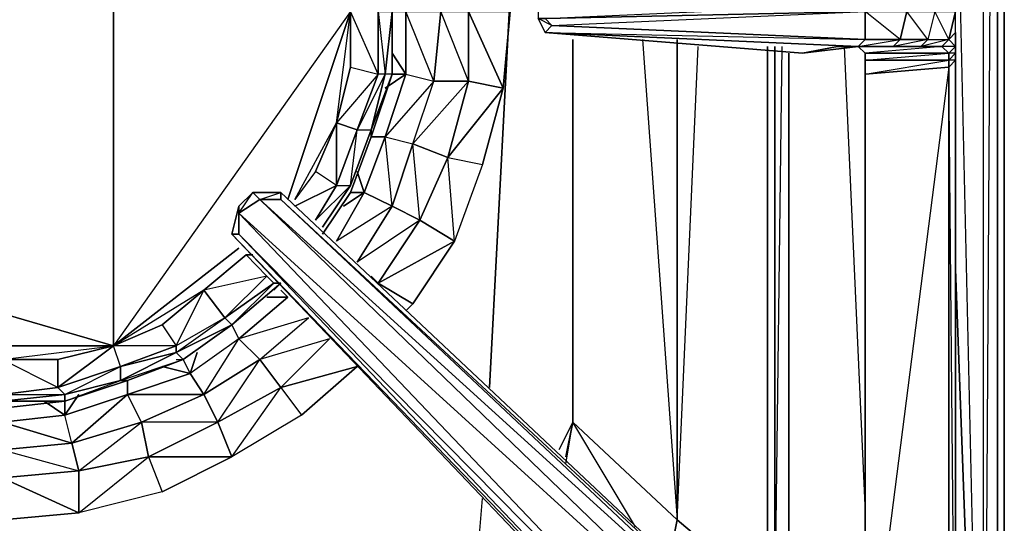
# Model space of a CAD drawing. Units: inches. Extents: x 0 to 30, y -28.5 to 0.
# Drawn here: x 24.3 to 30, y -22.2 to -19.3 of the extents above; entities that cross this region are included whole.
import ezdxf

# ---------------------------------------------------------------- set-up
doc = ezdxf.new("R2010")
doc.units = ezdxf.units.IN
doc.header["$MEASUREMENT"] = 0
doc.layers.get('0').update_dxf_attribs({"true_color": 0x9ad7e5})

msp = doc.modelspace()

# ---------------------------------------------------------------- linework, layer by layer
at = {"color": 71}
msp.add_lwpolyline([(29.958, -16.4343), (29.9981, -0.2011), (29.9981, -23.3263), (29.9981, -0.2011), (29.958, -0.1211), (29.9981, -0.2011), (29.9981, -0.1611), (29.9981, -0.2011), (29.9981, -23.3263), (29.958, -23.3663), (29.9981, -23.3263), (29.9981, -0.2011), (29.958, -0.1611), (29.9981, -0.2011), (29.958, -0.1211), (29.9981, -0.2011)], dxfattribs=at)
at = {"color": 13}
for points in [[(29.958, -2.7265), (29.958, -11.9038), (29.958, -25.0912), (29.958, -11.9038)], [(29.878, -25.1312), (29.878, -11.9038), (29.958, -11.9038), (29.958, -25.1312)], [(29.958, -11.9038), (29.958, -25.0912), (29.958, -25.1312)], [(28.6353, -22.6459), (28.6353, -19.48)], [(28.6772, -22.6859), (28.6772, -19.48)], [(28.7573, -19.5201), (28.7573, -22.7259)]]:
    msp.add_lwpolyline(points, close=True, dxfattribs=at)
for points in [[(29.958, -25.1713), (29.958, -25.1312), (29.958, -11.9038), (29.878, -11.9038), (29.918, -2.8866)], [(29.958, -2.8466), (29.958, -11.9038), (29.958, -25.1312), (29.958, -25.0912), (29.958, -25.1713)], [(29.7179, -20.7628), (29.878, -25.1312), (29.878, -11.9038), (29.7179, -9.1783)], [(29.7179, -18.0372), (29.878, -25.1312), (29.878, -11.9038)], [(29.958, -25.0912), (29.958, -11.9038), (29.878, -25.1312)], [(27.2744, -16.8746), (27.0343, -21.4432)], [(27.0343, -21.4432), (27.2744, -16.8746)], [(29.7179, -18.0372), (29.878, -25.1312), (29.6378, -24.0487)], [(27.5146, -19.44), (27.5146, -21.6433), (27.4345, -21.8034)], [(27.4745, -21.8835), (27.5146, -21.6433), (27.5146, -19.44)], [(27.4745, -21.8434), (27.5146, -21.6433), (27.5146, -19.44)], [(27.9148, -19.44), (28.115, -22.2056), (28.115, -19.44)], [(28.6353, -22.6459), (28.115, -22.2056), (28.115, -19.44)], [(28.115, -19.44), (28.115, -22.2056), (28.235, -19.48)], [(28.6353, -22.6459), (28.115, -22.2056), (28.235, -19.48)], [(28.6353, -22.6459), (28.6353, -19.48)], [(28.6353, -22.6459), (28.6772, -22.6859), (28.6772, -19.48)], [(28.7172, -19.48), (28.6772, -22.6859), (28.7573, -22.7259), (28.7573, -19.5201)], [(29.1975, -22.1236), (29.0775, -19.48)], [(29.6378, -24.0487), (29.878, -25.1312), (29.7179, -20.7628)], [(27.5146, -21.6433), (27.4345, -21.8034)], [(27.4745, -21.8835), (27.5146, -21.6433), (27.4745, -21.8434)], [(27.4745, -21.8835), (27.5146, -21.6433), (28.115, -22.2056), (28.0749, -22.4057)], [(28.115, -22.2056), (27.5146, -21.6433)], [(27.8748, -22.2456), (27.5146, -21.6433), (28.115, -22.2056), (28.0749, -22.4057)], [(24.5108, -22.806), (26.9542, -22.5658), (26.9942, -22.0836)], [(24.5108, -22.806), (26.9542, -22.5658), (26.9942, -22.0836)], [(28.0749, -22.4057), (28.115, -22.2056), (28.6353, -22.6459)]]:
    msp.add_lwpolyline(points, dxfattribs=at)
at = {"color": 251}
for points in [[(29.7179, -23.7285), (29.7179, -19.5601), (29.7179, -19.48), (29.7179, -19.4), (29.7179, -19.2799), (29.7179, -19.198), (29.7179, -19.1579), (29.7179, -19.0379), (29.7179, -18.9578), (29.7179, -18.8778), (29.7179, -14.6694), (29.7179, -14.5893), (29.7179, -13.6687), (29.7179, -13.1465)], [(26.2338, -20.3206), (26.3538, -20.0004), (26.4739, -19.6401), (26.4739, -19.2799), (26.4739, -18.9178), (26.3538, -18.5976), (26.2338, -18.2774)], [(29.1975, -18.9578), (29.1575, -18.9578), (27.3545, -19.1579), (28.8373, -18.9978), (27.3545, -19.1579), (27.3144, -19.238), (27.3144, -19.2799), (27.3144, -19.3199), (27.3545, -19.4)], [(29.6778, -19.44), (29.7179, -19.2799), (29.5978, -19.2799), (29.7179, -19.198), (29.5978, -19.1579), (29.7179, -19.1579), (29.6778, -18.9978), (29.5578, -18.9978), (29.5177, -18.9578), (29.6378, -18.9578)], [(29.1575, -19.48), (27.3545, -19.4), (29.1975, -19.44), (27.3945, -19.36), (29.1975, -19.2799), (27.3545, -19.3199), (29.1975, -19.238), (27.3545, -19.238), (29.1975, -19.1579), (27.3945, -19.198), (29.1975, -18.9978)], [(27.3945, -19.198), (27.3545, -19.1579), (27.3144, -19.238), (27.3144, -19.2799), (27.3144, -19.3199), (27.3545, -19.4)], [(29.1575, -19.48), (29.3576, -19.48), (29.1575, -19.48), (29.3977, -19.44), (29.1975, -19.44), (29.1975, -19.2799), (29.1975, -19.238), (27.3545, -19.2799), (27.3545, -19.238)], [(27.3945, -19.36), (27.3545, -19.3199), (27.3144, -19.3199)], [(29.4377, -19.2799), (29.3977, -19.44), (29.5578, -19.44), (29.3576, -19.48), (29.5177, -19.48), (29.3576, -19.48), (29.3977, -19.44), (29.1975, -19.2799)], [(29.5978, -19.2799), (29.5578, -19.44), (29.6778, -19.44), (29.5177, -19.48), (29.6378, -19.48), (29.5177, -19.48), (29.5578, -19.44), (29.4377, -19.2799)], [(29.5978, -19.2799), (29.5578, -19.44), (29.6778, -19.44), (29.5978, -19.2799), (29.7179, -19.2799)], [(29.7179, -23.7285), (29.7179, -19.5601), (29.6778, -19.5601), (29.7179, -19.5201), (29.7179, -19.48), (29.6378, -19.48), (29.6778, -19.44), (29.5978, -19.2799)], [(29.7179, -23.7285), (29.7179, -19.5601), (29.7179, -19.48), (29.7179, -19.5601), (29.7179, -19.5201), (29.7179, -19.48), (29.6778, -19.44), (29.7179, -19.4), (29.7179, -19.2799)], [(27.3545, -19.4), (29.1575, -19.48)], [(29.7179, -23.7285), (29.6778, -23.6884), (29.6778, -23.7285), (29.7179, -23.7685), (29.6778, -23.6884), (29.7179, -23.7285), (29.6778, -19.6001), (29.7179, -19.5601), (29.7179, -19.5201), (29.6778, -19.5201), (29.7179, -19.48), (29.6778, -19.44), (29.7179, -19.4), (29.7179, -19.48), (29.7179, -19.5201), (29.7179, -19.4), (29.7179, -19.48), (29.7179, -19.5601)], [(28.8373, -19.5201), (29.0374, -19.48), (29.1175, -19.48), (29.1575, -19.48), (29.3576, -19.48), (29.0374, -19.48), (28.8373, -19.5201), (29.1575, -19.48)], [(29.1175, -19.48), (29.1575, -19.48)], [(29.1175, -19.48), (29.5177, -19.48), (29.1175, -19.48), (29.1575, -19.48)], [(29.1575, -19.48), (29.1975, -19.44)], [(29.1575, -19.48), (29.1975, -19.5201), (29.1975, -19.5601)], [(29.6778, -19.5601), (29.6778, -19.5201), (29.6378, -19.48), (29.1975, -19.5201), (29.1575, -19.48)], [(29.7179, -19.5201), (29.6778, -19.5601), (29.6778, -19.5201), (29.7179, -19.48)], [(29.1575, -23.4464), (29.1975, -23.4063), (29.6778, -23.7285), (29.6778, -23.6884), (29.1975, -23.4063), (29.1975, -23.3663), (29.6778, -23.6884), (29.6778, -19.6001), (29.1975, -23.3663), (29.1975, -19.6401), (29.6778, -19.6001), (29.6778, -19.5601)], [(29.1975, -19.5601), (29.1975, -19.6401)], [(29.1975, -23.4464), (29.1975, -23.4063), (29.1975, -23.3663), (29.1975, -19.6401)], [(29.1975, -23.4063), (29.6778, -23.7285), (29.6778, -23.7685), (29.2376, -23.5264), (29.6778, -23.7685), (29.6378, -23.8085), (29.5578, -23.7285), (29.3977, -23.6084), (29.1975, -23.4864), (25.8335, -20.3206), (25.6734, -20.3206), (25.5914, -20.4006), (25.5514, -20.5607), (28.7973, -23.9686), (28.9174, -24.0887), (29.0374, -24.2488), (29.1575, -24.3288)], [(25.5914, -20.5607), (28.8373, -23.9686), (28.7973, -23.9686), (25.5514, -20.5607), (25.5914, -20.5607), (25.5914, -20.4006), (25.5514, -20.5607), (28.7973, -23.9686), (25.5514, -20.5607), (25.5914, -20.4006), (25.6734, -20.3206), (25.7134, -20.3606), (25.8335, -20.3206)], [(28.8773, -24.0487), (29.1575, -24.3288), (29.0374, -24.2488), (28.9174, -24.0887), (28.7973, -23.9686), (28.8373, -23.9686), (28.8773, -23.8886), (25.5914, -20.4406), (25.6734, -20.3206), (25.5914, -20.4006), (25.5914, -20.4406), (25.5914, -20.5607), (28.8773, -23.8886), (29.1175, -23.6484)], [(29.1975, -23.5264), (29.1975, -23.4864), (25.8335, -20.3206), (25.8335, -20.3606), (29.1975, -23.4864), (29.1975, -23.5264), (25.8335, -20.3606), (25.8335, -20.3206), (29.1975, -23.4864)], [(26.0737, -20.5607), (26.2338, -20.3206)], [(25.5514, -21.083), (25.8335, -20.8428), (25.7935, -20.8828)], [(25.2712, -21.2831), (25.5514, -21.083)], [(25.2312, -21.2831), (25.2712, -21.2831), (24.951, -21.4032), (24.5908, -21.5232), (24.951, -21.4032), (24.911, -21.4032)], [(24.5508, -21.5232), (24.5908, -21.5232), (24.2306, -21.5633), (23.8703, -21.5232), (23.5101, -21.4432), (23.1899, -21.3231), (23.5101, -21.4432), (23.4701, -21.4432)], [(24.5908, -21.5232), (24.951, -21.4032)]]:
    msp.add_lwpolyline(points, dxfattribs=at)
at = {"color": 151}
for points in [[(24.871, -21.203), (24.871, -17.4349), (22.5876, -20.5207)], [(24.871, -17.4349), (26.2338, -19.2799), (24.871, -21.203)], [(24.871, -17.4349), (24.871, -21.203)], [(26.3538, -18.5976), (26.4739, -18.9178), (26.4739, -19.2799), (26.4739, -19.6401)], [(26.3939, -18.9578), (26.3939, -19.2799), (26.4739, -19.2799), (26.4739, -18.9178), (26.4739, -19.2799), (26.4739, -19.6401), (26.3538, -19.9603), (26.4739, -19.6401), (26.4339, -19.6401), (26.3939, -19.6401), (26.3939, -19.2799), (26.2338, -19.2799)], [(26.2338, -19.2799), (25.8735, -20.3606), (26.2338, -19.2799), (24.871, -21.203)], [(26.1537, -20.2805), (26.0336, -20.2005), (26.1537, -19.9203), (26.1537, -20.2805), (26.2738, -19.9603), (26.3538, -19.9603), (26.4339, -19.6401), (26.2738, -19.9603), (26.3939, -19.6401), (26.2738, -19.9603), (26.1537, -19.9203), (26.0336, -20.2005), (25.9136, -20.3606), (26.1537, -19.9203), (26.2338, -19.2799)], [(26.3939, -19.2799), (26.3939, -19.6401), (26.2338, -19.2799), (26.2338, -19.6001), (26.3939, -19.6401), (26.1537, -19.9203), (26.2338, -19.6001), (26.2338, -19.2799)], [(26.1537, -20.2805), (26.1537, -19.9203), (26.2338, -19.2799)], [(26.4739, -19.6401), (26.4339, -19.6401), (26.4739, -19.2799), (26.4739, -19.6401), (26.4339, -19.6401), (26.3538, -19.9603)], [(26.2338, -20.2805), (26.2738, -19.9603), (26.3939, -19.6401), (26.1537, -19.9203), (26.2738, -19.9603), (26.1537, -20.2805)], [(26.1537, -20.2805), (26.2338, -20.2805), (26.0737, -20.5207), (26.2338, -20.2805), (26.0336, -20.4807), (26.1537, -20.2805), (26.0336, -20.2005), (25.9136, -20.3606), (26.1537, -19.9203), (26.0336, -20.2005), (25.9136, -20.3606)], [(26.3538, -19.9603), (26.2338, -20.2805), (26.2738, -19.9603), (26.1537, -20.2805), (26.2338, -20.2805)], [(26.2338, -20.2805), (26.3538, -19.9603)], [(26.2338, -20.2805), (26.0336, -20.4807), (26.1537, -20.2805), (26.0336, -20.4807)], [(26.2338, -20.2805), (26.0737, -20.5207)], [(25.6734, -20.6808), (25.6334, -20.6808), (25.7534, -20.8028), (25.3913, -20.8828), (25.6334, -20.6808), (25.3913, -20.8828), (24.871, -21.203)], [(25.7534, -20.8028), (25.5114, -21.0429), (25.3913, -20.8828), (25.1512, -21.083), (24.871, -21.203)], [(25.7935, -20.8428), (25.5514, -21.083), (25.5114, -21.0429), (25.2312, -21.203), (25.3913, -20.8828), (25.1512, -21.083), (25.2312, -21.203), (24.871, -21.203), (25.1512, -21.083), (25.3913, -20.8828), (24.871, -21.203), (25.1512, -21.083), (25.2312, -21.203), (24.911, -21.3231), (25.2312, -21.2431), (24.911, -21.4032), (25.2712, -21.2831), (24.951, -21.4032), (25.2712, -21.2831), (25.2312, -21.2431), (25.2312, -21.203), (24.871, -21.203)], [(25.8335, -20.8428), (25.7935, -20.8428), (25.5514, -21.083), (25.2312, -21.2431), (25.5114, -21.0429), (25.2312, -21.203), (25.2312, -21.2431)], [(25.5514, -21.083), (25.8335, -20.8428), (25.7935, -20.8428)], [(23.0298, -20.9629), (23.5902, -21.203), (23.9104, -21.2831), (24.2306, -21.2831), (24.2306, -21.4832), (24.5508, -21.4432), (24.2306, -21.2831), (24.5508, -21.2831), (24.871, -21.203)], [(25.5514, -21.083), (25.2712, -21.2831)], [(23.5902, -21.203), (24.871, -21.203)], [(24.5508, -21.4432), (24.5508, -21.2831), (24.871, -21.203), (24.5508, -21.4432), (24.911, -21.3231), (24.911, -21.4032), (25.2312, -21.2431), (24.911, -21.3231), (25.2312, -21.203), (24.911, -21.3231), (24.871, -21.203)], [(24.5908, -21.4832), (24.911, -21.3231), (24.5508, -21.4432), (24.871, -21.203)], [(24.911, -21.4032), (24.951, -21.4032), (24.5908, -21.5232), (24.951, -21.4032), (24.911, -21.4032), (24.911, -21.3231), (24.871, -21.203)], [(25.2712, -21.2831), (24.951, -21.4032), (24.5908, -21.5232), (24.5908, -21.4832)], [(24.5908, -21.5232), (24.5908, -21.4832), (24.911, -21.4032), (24.5908, -21.4832), (24.911, -21.3231), (24.5508, -21.4432), (24.5908, -21.4832)], [(24.2306, -21.5232), (24.5908, -21.4832), (24.5908, -21.5232), (24.911, -21.4032), (24.5908, -21.4832)], [(24.2306, -21.5232), (24.5908, -21.4832)]]:
    msp.add_lwpolyline(points, dxfattribs=at)
at = {"color": 196}
for points in [[(26.594, -18.5175), (26.7941, -18.4375), (26.9942, -18.3574), (27.1143, -18.7977), (26.9142, -19.2799), (27.1543, -19.2799), (27.1143, -19.7202), (26.9142, -19.6802), (26.9142, -19.2799), (27.1143, -19.7202), (27.1543, -19.2799), (27.1143, -18.7977), (26.9142, -18.8377), (26.7941, -18.4375), (27.1143, -18.7977), (26.9942, -18.3574), (26.8341, -17.9572), (26.634, -18.0772), (26.4339, -17.7551)], [(26.554, -18.9178), (26.7141, -18.8778), (26.4339, -18.5575), (26.594, -18.5175), (26.7141, -18.8778), (26.554, -19.2799), (26.7541, -19.2799), (26.7141, -19.6802), (26.9142, -19.6802), (26.7541, -19.2799), (26.7141, -18.8778), (26.9142, -18.8377), (26.594, -18.5175), (26.7941, -18.4375), (26.634, -18.0772)], [(26.9142, -18.8377), (26.9142, -19.2799), (27.1143, -18.7977), (27.1543, -19.2799), (26.9142, -19.2799), (26.9142, -19.6802), (26.7141, -19.6802), (26.7541, -19.2799), (26.7141, -19.6802), (26.554, -19.2799), (26.554, -19.6401), (26.7141, -19.6802)], [(26.554, -19.6401), (26.7141, -19.6802), (26.554, -19.2799), (26.554, -18.9178)], [(26.634, -20.4807), (26.594, -20.0404), (26.7141, -19.6802), (26.4339, -20.0004), (26.594, -20.0404), (26.4739, -20.4006), (26.4339, -20.0004), (26.554, -19.6401), (26.4339, -19.7202), (26.554, -19.6401)], [(26.7941, -20.1204), (26.9942, -20.1605), (27.1143, -19.7202), (26.7941, -20.1204), (26.9142, -19.6802)], [(26.594, -20.0404), (26.4739, -20.4006), (26.4339, -20.0004), (26.3138, -20.3206), (26.4739, -20.4006), (26.1537, -20.6008), (26.3138, -20.3206), (26.1537, -20.6008)], [(26.4739, -20.4006), (26.634, -20.4807), (26.4739, -20.4006), (26.594, -20.0404), (26.7941, -20.1204)], [(26.7941, -20.1204), (26.634, -20.4807)], [(26.3939, -20.8428), (26.634, -20.4807), (26.2738, -20.7227), (26.4739, -20.4006), (26.1537, -20.6008), (26.3138, -20.3206), (26.1937, -20.4006), (26.3138, -20.3206)], [(26.634, -20.4807), (26.4739, -20.4006), (26.3138, -20.3206)], [(26.3939, -20.8428), (26.594, -20.9629), (26.8341, -20.6008), (26.3939, -20.8428), (26.634, -20.4807), (26.3939, -20.8428), (26.3538, -20.8028)], [(25.8735, -20.9229), (25.7534, -20.9229), (25.8735, -20.9229), (25.5914, -21.163)], [(25.8335, -21.4432), (26.1137, -21.163), (25.7134, -21.2831), (25.9936, -21.0429), (25.5914, -21.163)], [(25.8335, -21.4432), (25.9536, -21.6033), (26.2738, -21.3231), (25.8335, -21.4432), (26.1137, -21.163), (25.8335, -21.4432), (25.7134, -21.2831), (25.9936, -21.0429)], [(25.5914, -21.163), (25.3113, -21.3631), (25.3513, -21.2431), (25.3113, -21.3631)], [(25.4714, -21.6433), (25.3913, -21.4832), (25.7134, -21.2831), (25.3913, -21.4832), (25.5914, -21.163), (25.3113, -21.3631), (25.3913, -21.4832)], [(25.4714, -21.6433), (25.7134, -21.2831), (25.3913, -21.4832), (25.5914, -21.163), (25.3113, -21.3631)], [(25.8335, -21.4432), (25.7134, -21.2831), (25.5914, -21.163)], [(25.7134, -21.2831), (25.8335, -21.4432), (25.4714, -21.6433)], [(25.0711, -21.8434), (25.0311, -21.6433), (24.951, -21.4832), (24.951, -21.4032), (24.951, -21.4832), (25.3113, -21.3631), (24.951, -21.4832), (25.3913, -21.4832), (25.0311, -21.6433), (24.951, -21.4832), (24.5908, -21.6033), (24.6709, -21.4832), (24.5908, -21.6033)], [(25.0711, -21.8434), (25.4714, -21.6433), (25.0311, -21.6433), (25.3913, -21.4832), (24.951, -21.4832), (25.3113, -21.3631), (25.1512, -21.3231), (25.3113, -21.3631)], [(25.4714, -21.6433), (25.3913, -21.4832), (25.3113, -21.3631)], [(23.8303, -21.6033), (23.9504, -21.5232), (23.8303, -21.6033), (24.2306, -21.6433), (24.2306, -21.8034), (24.6308, -21.7634), (24.2306, -21.6433), (24.5908, -21.6033), (24.2306, -21.6433), (24.2306, -21.5633), (24.2306, -21.6433), (23.8303, -21.7634)], [(24.6308, -21.7634), (24.951, -21.4832), (24.5908, -21.6033)], [(25.0311, -21.6433), (25.0711, -21.8434), (24.6709, -21.9235)], [(25.0711, -21.8434), (25.1512, -22.0436), (25.5514, -21.8434), (25.0711, -21.8434), (25.4714, -21.6433)], [(24.2306, -21.9635), (24.2306, -22.2056), (24.6709, -22.1656), (24.2306, -21.9635), (24.6709, -21.9235)], [(24.6709, -21.9235), (24.2306, -21.9635)]]:
    msp.add_lwpolyline(points, dxfattribs=at)
for points in [[(26.7941, -18.4375), (26.9142, -18.8377), (26.7541, -19.2799), (26.9142, -19.2799), (26.9142, -19.6802), (27.1143, -19.7202), (26.9142, -19.2799), (26.9142, -18.8377), (27.1143, -18.7977)], [(26.554, -19.6401), (26.4739, -19.5201), (26.554, -19.6401), (26.554, -19.2799), (26.7541, -19.2799), (26.7141, -18.8778), (26.554, -19.2799), (26.554, -18.9178), (26.554, -19.2799), (26.4739, -19.2799), (26.554, -19.2799)], [(26.3138, -20.3206), (26.2738, -20.2005), (26.3138, -20.3206), (26.4339, -20.0004), (26.594, -20.0404), (26.7141, -19.6802), (26.4339, -20.0004), (26.554, -19.6401), (26.4339, -20.0004), (26.3538, -20.0004), (26.4339, -20.0004)], [(26.4739, -19.6401), (26.554, -19.6401)], [(26.594, -20.0404), (26.7141, -19.6802), (26.9142, -19.6802), (26.7941, -20.1204)], [(26.634, -20.4807), (26.8341, -20.6008), (26.7941, -20.1204), (26.9142, -19.6802), (26.594, -20.0404), (26.7941, -20.1204)], [(26.7941, -20.1204), (27.1143, -19.7202), (26.9942, -20.1605), (26.8341, -20.6008)], [(26.7941, -20.1204), (26.9942, -20.1605), (26.8341, -20.6008), (26.634, -20.4807)], [(26.2338, -20.3206), (26.3138, -20.3206)], [(26.4739, -20.4006), (26.2738, -20.7227)], [(26.3939, -20.8428), (26.8341, -20.6008), (26.594, -20.9629), (26.554, -21.0029), (26.594, -20.9629)], [(26.3538, -20.8028), (26.3939, -20.8428)], [(25.8335, -20.8828), (25.8735, -20.9229)], [(25.5914, -21.163), (25.7134, -21.2831), (25.9936, -21.0429), (25.5914, -21.163), (25.8735, -20.9229), (25.5914, -21.163), (25.5514, -21.083)], [(25.2712, -21.2831), (25.3113, -21.3631)], [(25.8335, -21.4432), (26.2738, -21.3231), (25.9536, -21.6033), (25.5514, -21.8434)], [(25.8335, -21.4432), (25.9536, -21.6033), (25.5514, -21.8434), (25.4714, -21.6433)], [(25.4714, -21.6433), (25.5514, -21.8434), (25.8335, -21.4432)], [(24.4707, -21.5232), (24.5908, -21.6033)], [(24.6308, -21.7634), (24.5908, -21.6033), (24.951, -21.4832), (24.6308, -21.7634), (25.0311, -21.6433), (24.6308, -21.7634), (24.6709, -21.9235), (25.0311, -21.6433)], [(24.5908, -21.5232), (24.5908, -21.6033)], [(25.0311, -21.6433), (25.3913, -21.4832), (25.4714, -21.6433), (25.0711, -21.8434)], [(24.2306, -21.6433), (24.6308, -21.7634), (24.5908, -21.6033)], [(24.2306, -21.8034), (24.6308, -21.7634), (24.6709, -21.9235), (24.2306, -21.9635)], [(24.2306, -21.8034), (24.6709, -21.9235), (24.6308, -21.7634)], [(25.0711, -21.8434), (25.1512, -22.0436), (24.6709, -22.1656), (24.6709, -21.9235)], [(25.0711, -21.8434), (25.5514, -21.8434), (25.1512, -22.0436), (24.6709, -22.1656)], [(24.6709, -21.9235), (24.6709, -22.1656), (25.0711, -21.8434)], [(24.2306, -21.9635), (24.6709, -22.1656), (24.2306, -22.2056), (23.7503, -22.1656)]]:
    msp.add_lwpolyline(points, close=True, dxfattribs=at)
at = {"color": 151}
for points in [[(26.4339, -18.9178), (26.3939, -19.2799), (26.4339, -19.6401), (26.4739, -19.2799)], [(26.1537, -19.9203), (26.2338, -19.6001), (26.3939, -19.6401), (26.2338, -19.2799), (26.2338, -19.6001)], [(26.4739, -19.6401), (26.4739, -19.2799), (26.4339, -19.6401), (26.3939, -19.6401), (26.3939, -19.2799), (26.4739, -19.2799)], [(26.2738, -19.9603), (26.3538, -19.9603), (26.2338, -20.2805), (26.3538, -19.9603), (26.4339, -19.6401)], [(26.3538, -19.9603), (26.4739, -19.6401)], [(26.2338, -20.2805), (26.3538, -19.9603)], [(26.3538, -20.0004), (26.3538, -19.9603)], [(25.9136, -20.4006), (26.1537, -20.2805)], [(26.0737, -20.5207), (26.2338, -20.2805)], [(26.2338, -20.2805), (26.0737, -20.5207)], [(23.0698, -20.6808), (24.871, -21.203)], [(24.871, -21.203), (25.5914, -20.6408)], [(25.5114, -21.0429), (25.5514, -21.083), (25.2712, -21.2831), (25.5514, -21.083), (25.2312, -21.2431), (25.5114, -21.0429), (25.2312, -21.203), (25.3913, -20.8828), (25.6334, -20.6808), (25.7534, -20.8028), (25.7935, -20.8428), (25.8335, -20.8428), (25.5514, -21.083), (25.7935, -20.8428)], [(25.3913, -20.8828), (25.6334, -20.6808), (25.6734, -20.6808), (25.6334, -20.6808)], [(25.3913, -20.8828), (25.5114, -21.0429), (25.7534, -20.8028)], [(25.7534, -20.8028), (25.5114, -21.0429), (25.7935, -20.8428)], [(25.5514, -21.083), (25.8335, -20.8428)], [(25.2712, -21.2831), (25.2312, -21.2431), (25.5514, -21.083)], [(23.5902, -21.203), (24.2306, -21.2831), (24.871, -21.203)], [(24.871, -21.203), (24.5508, -21.2831), (24.2306, -21.2831), (24.5508, -21.2831), (24.5508, -21.4432), (24.2306, -21.2831)], [(24.911, -21.4032), (25.2312, -21.2431), (25.2712, -21.2831), (24.951, -21.4032)], [(24.2306, -21.4832), (24.5508, -21.4432), (24.5908, -21.4832), (24.2306, -21.5232)], [(24.2306, -21.4832), (24.5908, -21.4832), (24.5508, -21.4432)], [(24.2306, -21.5232), (24.5908, -21.5232), (24.5908, -21.4832), (24.5908, -21.5232)], [(24.5908, -21.5232), (24.2306, -21.5232)]]:
    msp.add_lwpolyline(points, close=True, dxfattribs=at)
at = {"color": 251}
for points in [[(26.4739, -19.6401), (26.4739, -19.2799)], [(27.3144, -19.3199), (27.3545, -19.3199), (27.3945, -19.36), (27.3545, -19.4)], [(27.3144, -19.3199), (27.3545, -19.4), (27.3945, -19.36)], [(29.1975, -19.2799), (29.1975, -19.44), (27.3945, -19.36), (27.3545, -19.3199)], [(29.3977, -19.44), (29.1975, -19.44), (29.1975, -19.2799), (29.4377, -19.2799)], [(29.5578, -19.44), (29.3977, -19.44), (29.4377, -19.2799), (29.5978, -19.2799)], [(29.7179, -19.2799), (29.6778, -19.44), (29.7179, -19.4)], [(27.3545, -19.4), (27.3945, -19.36), (29.1975, -19.44), (29.1575, -19.48)], [(29.1575, -19.48), (28.8373, -19.5201), (27.3545, -19.4)], [(28.8373, -19.5201), (27.3545, -19.4)], [(29.7179, -19.5201), (29.7179, -19.48), (29.7179, -19.4), (29.7179, -19.48)], [(29.1575, -19.48), (28.8373, -19.5201), (29.0374, -19.48), (28.8373, -19.5201)], [(29.5177, -19.48), (29.1175, -19.48), (29.0374, -19.48), (29.3576, -19.48)], [(29.0374, -19.48), (29.3576, -19.48), (29.0374, -19.48), (29.1175, -19.48), (29.0374, -19.48), (29.5177, -19.48)], [(29.1975, -19.5201), (29.1575, -19.48), (29.3977, -19.48), (29.1575, -19.48), (29.1175, -19.48), (29.5177, -19.48), (29.6378, -19.48), (29.6778, -19.5201)], [(29.4777, -19.48), (29.1175, -19.48)], [(29.3977, -19.44), (29.3576, -19.48), (29.1575, -19.48), (29.1975, -19.44)], [(29.1575, -19.48), (29.3977, -19.48)], [(29.5578, -19.44), (29.5177, -19.48), (29.3576, -19.48), (29.3977, -19.44)], [(29.5177, -19.48), (29.5578, -19.44), (29.6778, -19.44), (29.6378, -19.48)], [(29.7179, -19.48), (29.6778, -19.5201), (29.6378, -19.48), (29.6778, -19.44)], [(29.6778, -19.5201), (29.6778, -19.5601), (29.1975, -19.5601), (29.1975, -19.5201)], [(29.6778, -19.5201), (29.1975, -19.5201), (29.1975, -19.5601)], [(29.7179, -19.5601), (29.6778, -19.6001), (29.6778, -19.5601), (29.7179, -19.5201)], [(29.6778, -19.5601), (29.6778, -19.6001), (29.1975, -19.6401), (29.1975, -19.5601)], [(29.6778, -19.5601), (29.1975, -19.5601), (29.1975, -19.6401)], [(29.1975, -23.3663), (29.1975, -19.6401), (29.6778, -19.6001), (29.6778, -23.6884)], [(29.6778, -19.6001), (29.7179, -19.5601), (29.7179, -23.7285), (29.6778, -23.6884)], [(26.4739, -19.6401), (26.3538, -20.0004)], [(29.1975, -23.3663), (29.1975, -19.6401)], [(26.2338, -20.3206), (26.3538, -20.0004)], [(25.6734, -20.3206), (25.7134, -20.3606), (25.5914, -20.4406), (25.5914, -20.4006)], [(25.8335, -20.3206), (25.8335, -20.3606), (25.7134, -20.3606), (25.6734, -20.3206)], [(25.6734, -20.3206), (25.8335, -20.3206)], [(26.2338, -20.3206), (26.0737, -20.5607)], [(25.5914, -20.4406), (25.5914, -20.5607), (25.5514, -20.5607), (25.5914, -20.4006)], [(29.1175, -23.6484), (28.8773, -23.8886), (25.5914, -20.4406), (25.7134, -20.3606)], [(25.7134, -20.3606), (25.5914, -20.4406), (29.1175, -23.6484)], [(29.1975, -23.5264), (29.1175, -23.6484), (25.7134, -20.3606), (25.8335, -20.3606)], [(25.8335, -20.3606), (25.7134, -20.3606), (29.1975, -23.5264)], [(28.8773, -23.8886), (28.8373, -23.9686), (25.5914, -20.5607), (25.5914, -20.4406)], [(28.8373, -23.9686), (25.5914, -20.5607), (25.5514, -20.5607)], [(25.5514, -21.083), (25.8335, -20.8428)], [(25.5514, -21.083), (25.2712, -21.2831)], [(25.2712, -21.2831), (24.951, -21.4032)], [(24.5908, -21.5232), (24.2306, -21.5633)]]:
    msp.add_lwpolyline(points, close=True, dxfattribs=at)

doc.saveas('drawing.dxf')
